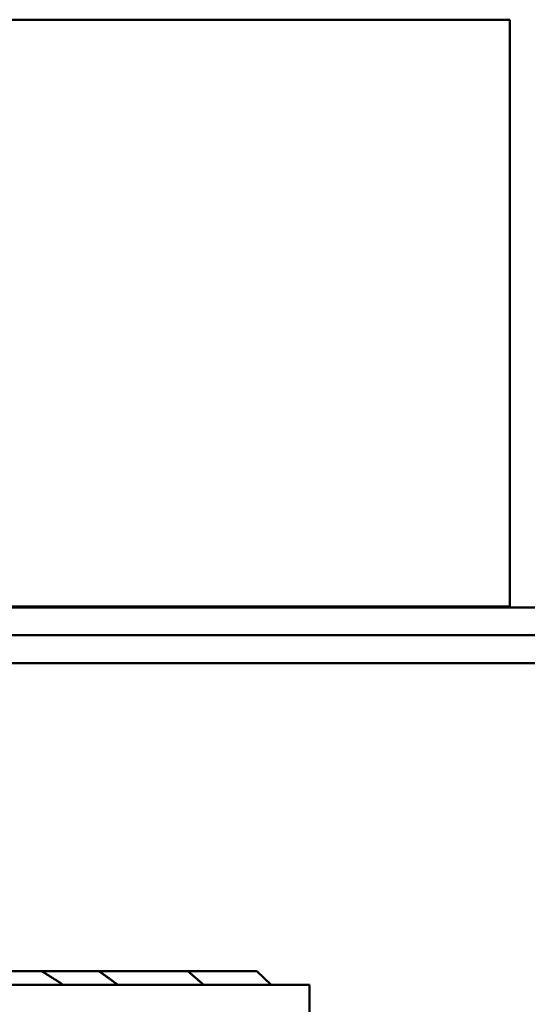
# Model space of a CAD drawing. Units: millimetres. Extents: x -1099 to 3622, y 0 to 1121.
# Drawn here: x 858 to 876, y 475 to 510 of the extents above; entities that cross this region are included whole.
import ezdxf

# ---------------------------------------------------------------- set-up
doc = ezdxf.new("R2010")
doc.units = ezdxf.units.MM
doc.layers.add('Visible (ANSI)', color=7, linetype='Continuous', lineweight=50)

msp = doc.modelspace()

# ---------------------------------------------------------------- linework, layer by layer
at = {"layer": 'Visible (ANSI)'}
for p, q in [((823.163, 510.387), (875.163, 510.387)), ((875.163, 510.387), (875.163, 489.317)), ((875.163, 489.317), (856.464, 489.317)), ((898.913, 489.287), (856.443, 489.287)), ((898.913, 488.287), (799.413, 488.287)), ((803.913, 487.287), (894.413, 487.287)), ((858.355, 476.229), (853.448, 476.229)), ((860.406, 476.229), (858.355, 476.229)), ((863.6, 476.229), (860.406, 476.229)), ((863.6, 476.229), (866.088, 476.229)), ((866.088, 476.229), (866.597, 475.729)), ((867.973, 475.729), (827.973, 475.729)), ((867.973, 475.729), (867.973, 371.329))]:
    msp.add_line(p, q, dxfattribs=at)
for points, weights in [([(859.134, 475.729), (858.739, 475.988), (858.355, 476.229)], [1.00708766418, 1.00687863614, 1.00612804532]), ([(860.406, 476.229), (860.746, 475.986), (861.096, 475.729)], [1.00433508667, 1.00491166376, 1.00510416727]), ([(864.178, 475.729), (863.885, 475.983), (863.6, 476.229)], [1.00346955383, 1.00331081875, 1.00289612005])]:
    msp.add_rational_spline(points, weights, degree=2, dxfattribs=at)

doc.saveas('drawing.dxf')
